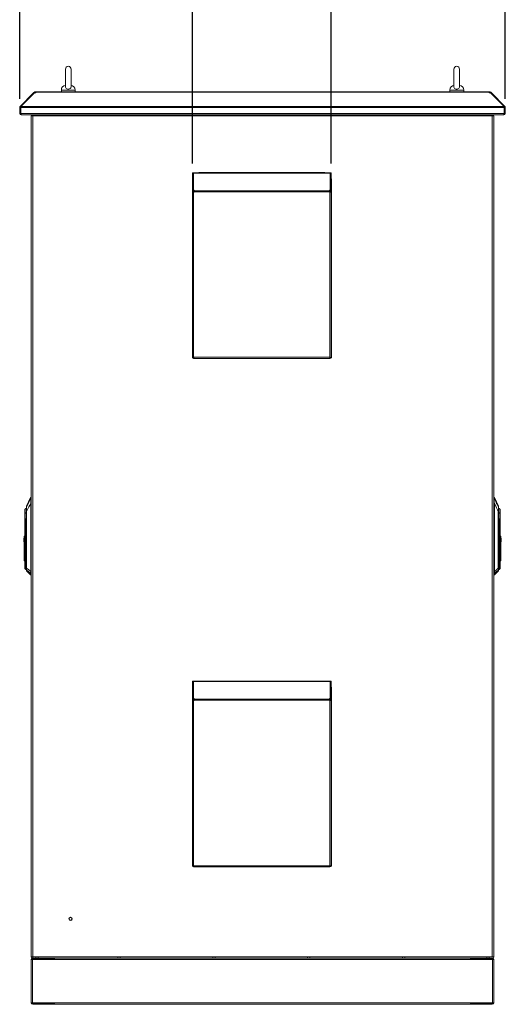
# Model space of a CAD drawing. Units: millimetres. Extents: x 63 to 17965, y 73 to 6222.
# Drawn here: x 4119 to 5169, y 2305 to 4435 of the extents above; entities that cross this region are included whole.
import ezdxf

# ---------------------------------------------------------------- set-up
doc = ezdxf.new("R2010")
doc.units = ezdxf.units.MM
doc.header["$LTSCALE"] = 5
doc.header["$PDSIZE"] = -1
doc.linetypes.add('SLD-Solid', pattern=[0])
doc.layers.add('Dimensions', color=7, linetype='Continuous')
doc.styles.get("Standard").update_dxf_attribs({"font": 'romans.shx', "width": 0.8})
doc.dimstyles.new('SLDDIMSTYLE2', dxfattribs={"dimscale": 10, "dimtxt": 2.5, "dimasz": 3.302, "dimexe": 1, "dimexo": 1, "dimgap": 0.926042, "dimtad": 1, "dimdec": 0, "dimrnd": 1e-09, "dimzin": 12, "dimdsep": 46, "dimtxsty": 'Standard', "dimcen": 2, "dimadec": 0, "dimazin": 3, "dimtfac": 1, "dimtdec": 0, "dimtmove": 0, "dimatfit": 0, "dimfxl": 1, "dimfrac": 2, "dimtolj": 1, "dimtzin": 12, "dimarcsym": 0})

# ---------------------------------------------------------------- blocks, each defined once
blk = doc.blocks.new('*D11')
at = {"layer": 'Defpoints', "color": 0, "transparency": 16777216}
for p in [(4118.8, 4615.7), (4118.8, 4243.5), (5168.8, 4243.5)]:
    blk.add_point(p, dxfattribs=at)
at = {"layer": 'Dimensions', "color": 0, "lineweight": -2, "transparency": 16777216}
for p, q in [((4118.8, 4263.5), (4118.8, 4635.7)), ((5168.8, 4263.5), (5168.8, 4635.7)), ((5102.7, 4615.7), (4184.8, 4615.7))]:
    blk.add_line(p, q, dxfattribs=at)
at = {"layer": 'Dimensions', "color": 0, "transparency": 16777216}
for points in [[(4184.8, 4626.7), (4184.8, 4604.7), (4118.8, 4615.7)], [(5102.7, 4626.7), (5102.7, 4604.7), (5168.8, 4615.7)]]:
    blk.add_solid(points, dxfattribs=at)
at = {"layer": 'Dimensions', "color": 0, "transparency": 16777216, "insert": (4643.8, 4659.3), "char_height": 50, "attachment_point": 5}
blk.add_mtext('\\A1;1050', dxfattribs=at)
blk = doc.blocks.new('*D12')
at = {"layer": 'Defpoints', "color": 0, "transparency": 16777216}
for p in [(4492.2, 4484.2), (4492.2, 4103.9), (4792.2, 4103.9)]:
    blk.add_point(p, dxfattribs=at)
at = {"layer": 'Dimensions', "color": 0, "lineweight": -2, "transparency": 16777216}
for p, q in [((4492.2, 4123.9), (4492.2, 4504.2)), ((4792.2, 4123.9), (4792.2, 4504.2)), ((4726.2, 4484.2), (4558.2, 4484.2))]:
    blk.add_line(p, q, dxfattribs=at)
at = {"layer": 'Dimensions', "color": 0, "transparency": 16777216}
for points in [[(4558.2, 4495.2), (4558.2, 4473.2), (4492.2, 4484.2)], [(4726.2, 4495.2), (4726.2, 4473.2), (4792.2, 4484.2)]]:
    blk.add_solid(points, dxfattribs=at)
at = {"layer": 'Dimensions', "color": 0, "transparency": 16777216, "insert": (4642.2, 4527.7), "char_height": 50, "attachment_point": 5}
blk.add_mtext('\\A1;300', dxfattribs=at)

msp = doc.modelspace()

# ---------------------------------------------------------------- linework, layer by layer
at = {"color": 7, "linetype": 'SLD-Solid', "lineweight": 18}
for p, q in [((4217.8, 4328.2), (4217.8, 4289.4)), ((4229.8, 4289.3), (4229.8, 4328.2)), ((5057.8, 4328.2), (5057.8, 4289.4)), ((5069.8, 4289.3), (5069.8, 4328.2)), ((4208.8, 4282.9), (4208.8, 4279.2)), ((4238.8, 4279.2), (4238.8, 4282.9)), ((5048.8, 4282.9), (5048.8, 4279.2)), ((5078.8, 4279.2), (5078.8, 4282.9)), ((4148.8, 4276.7), (4119.7, 4247.6)), ((4150.6, 4276.7), (4121.5, 4247.6)), ((4149.5, 4277.4), (4148.8, 4276.7)), ((4149.7, 4275.8), (4148.8, 4276.7)), ((4150.4, 4278.3), (4149.5, 4277.4)), ((4150.6, 4276.7), (4153.8, 4276.7)), ((4152.6, 4276.7), (4152.6, 4279.2)), ((4152.6, 4279.2), (4153.8, 4279.2)), ((4152.6, 4276.7), (4153.8, 4276.7)), ((5133.7, 4279.2), (4153.8, 4279.2)), ((4153.8, 4279.2), (4153.8, 4278.3)), ((4153.8, 4278.3), (4153.8, 4277.4)), ((4153.8, 4278.3), (5133.7, 4278.3)), ((4153.8, 4276.7), (4153.8, 4277.4)), ((5133.7, 4278.3), (5133.7, 4279.2)), ((5133.7, 4279.2), (5135, 4279.2)), ((5133.7, 4278.3), (5133.7, 4277.4)), ((5133.7, 4277.4), (5133.7, 4276.7)), ((5133.7, 4276.7), (5136.9, 4276.7)), ((5133.7, 4276.7), (5135, 4276.7)), ((5135, 4276.7), (5135, 4279.2)), ((5136.9, 4276.7), (5166, 4247.6)), ((5137.2, 4278.3), (5138.1, 4277.4)), ((5137.9, 4275.8), (5138.8, 4276.7)), ((5138.8, 4276.7), (5138.1, 4277.4)), ((5138.8, 4276.7), (5167.9, 4247.6)), ((4121.3, 4245.4), (4118.8, 4245.4)), ((4118.8, 4245.4), (4118.8, 4232.3)), ((4121.4, 4245.9), (4119.7, 4247.6)), ((4121.3, 4232.3), (4121.3, 4245.4)), ((4121.3, 4245.4), (5166.2, 4245.4)), ((4121.3, 4245.4), (4121.3, 4232.3)), ((4121.5, 4247.6), (5166, 4247.6)), ((5166.2, 4245.9), (5167.9, 4247.6)), ((5166.2, 4245.4), (5166.2, 4232.3)), ((5166.3, 4245.4), (5168.8, 4245.4)), ((5166.3, 4232.3), (5166.3, 4245.4)), ((5168.8, 4232.3), (5168.8, 4245.4)), ((4121.3, 4232.3), (4118.8, 4232.3)), ((4121.3, 4232.3), (5166.2, 4232.3)), ((4121.9, 4229.2), (4121.9, 4230.4)), ((4121.9, 4229.2), (4122.6, 4229.2)), ((4122.6, 4229.2), (5165, 4229.2)), ((4143.8, 4226.1), (4144.1, 4227.4)), ((4143.9, 4226.7), (4143.8, 4226.3)), ((4143.8, 4226.3), (4143.8, 2407.5)), ((4146.9, 4226.7), (4143.9, 4226.7)), ((4145.6, 4226.7), (4144.1, 4227.4)), ((4146.9, 2407), (4146.9, 4226.7)), ((4146.9, 4226.7), (5140.7, 4226.7)), ((4153.8, 4226.7), (4153.8, 4229.2)), ((4158.8, 4226.7), (4153.8, 4226.7)), ((4158.8, 4226.7), (4158.8, 4229.2)), ((4331.3, 4229.2), (4331.3, 4226.7)), ((4336.3, 4226.7), (4331.3, 4226.7)), ((4336.3, 4226.7), (4336.3, 4229.2)), ((4536.3, 4229.2), (4536.3, 4226.7)), ((4541.3, 4226.7), (4536.3, 4226.7)), ((4541.3, 4226.7), (4541.3, 4229.2)), ((4741.3, 4229.2), (4741.3, 4226.7)), ((4746.3, 4226.7), (4741.3, 4226.7)), ((4746.3, 4226.7), (4746.3, 4229.2)), ((4946.3, 4229.2), (4946.3, 4226.7)), ((4951.3, 4226.7), (4946.3, 4226.7)), ((4951.3, 4226.7), (4951.3, 4229.2)), ((5128.8, 4229.2), (5128.8, 4226.7)), ((5133.8, 4226.7), (5128.8, 4226.7)), ((5133.8, 4226.7), (5133.8, 4229.2)), ((5140.7, 4226.7), (5140.7, 2407)), ((5143.6, 4226.7), (5140.7, 4226.7)), ((5142, 4226.7), (5143.5, 4227.4)), ((5143.5, 4227.4), (5143.8, 4226.1)), ((5143.8, 4226.3), (5143.6, 4226.7)), ((5143.8, 4226.3), (5143.8, 2407.5)), ((5165, 4229.2), (5165.7, 4229.2)), ((5165.7, 4229.2), (5165.7, 4230.4)), ((5166.3, 4232.3), (5168.8, 4232.3)), ((4494.2, 4103.9), (4492.2, 4103.9)), ((4492.2, 4067.5), (4492.2, 4103.9)), ((4494.2, 4067.5), (4494.2, 4103.9)), ((4494.2, 4103.9), (4494.5, 4103.9)), ((4494.5, 4103.9), (4790, 4103.9)), ((4494.5, 4103.9), (4494.5, 4103.1)), ((4494.5, 4103.1), (4494.5, 4065.9)), ((4494.5, 4103.1), (4790, 4103.1)), ((4778.7, 4104.1), (4506.2, 4104.1)), ((4790, 4103.1), (4790, 4103.9)), ((4790, 4103.9), (4790.2, 4103.9)), ((4790, 4065.9), (4790, 4103.1)), ((4790.2, 4103.9), (4792.2, 4103.9)), ((4790.2, 4067.5), (4790.2, 4103.9)), ((4792.2, 4067.5), (4792.2, 4103.9)), ((4492.2, 4090.3), (4492.2, 4090.1)), ((4492.2, 3703.7), (4492.2, 4090.1)), ((4792.7, 3703.7), (4792.7, 4090.1)), ((4494.2, 4067.5), (4492.2, 4067.5)), ((4492.2, 4061.8), (4492.2, 4067.5)), ((4492.2, 3704.5), (4492.2, 4061.8)), ((4494.8, 4061.8), (4492.2, 4061.8)), ((4494.2, 4061.8), (4494.2, 4067.5)), ((4494.5, 4065.9), (4495.8, 4065.9)), ((4494.5, 4064.5), (4494.5, 4065.9)), ((4494.5, 4064.5), (4495.8, 4064.5)), ((4494.8, 3704.5), (4494.8, 4061.8)), ((4495.8, 4061.8), (4494.8, 4061.8)), ((4495.8, 4065.9), (4495.8, 4065.3)), ((4495.8, 4065.3), (4495.8, 4064.6)), ((4495.8, 4064.6), (4788.6, 4064.6)), ((4495.8, 4064.6), (4495.8, 4062.8)), ((4495.8, 4062.8), (4495.8, 4061.8)), ((4495.8, 4062.8), (4788.6, 4062.8)), ((4788.6, 4065.9), (4790, 4065.9)), ((4788.6, 4065.3), (4788.6, 4065.9)), ((4788.6, 4064.6), (4788.6, 4065.3)), ((4788.6, 4062.8), (4788.6, 4064.6)), ((4788.6, 4064.5), (4790, 4064.5)), ((4788.6, 4061.8), (4788.6, 4062.8)), ((4789.6, 4061.8), (4788.6, 4061.8)), ((4789.6, 4061.8), (4789.6, 3704.5)), ((4792.2, 4061.8), (4789.6, 4061.8)), ((4790, 4064.5), (4790, 4065.9)), ((4790.2, 4067.5), (4792.2, 4067.5)), ((4790.2, 4067.5), (4790.2, 4061.8)), ((4792.2, 4067.5), (4792.2, 4061.8)), ((4792.2, 4061.8), (4792.2, 3704.5)), ((4492.2, 3703.9), (4492.2, 3704.5)), ((4492.2, 3703.9), (4494.8, 3703.9)), ((4494.8, 3703.9), (4494.8, 3704.5)), ((4494.8, 3704.5), (4789.6, 3704.5)), ((4494.8, 3701.9), (4494.8, 3703.9)), ((4494.8, 3701.9), (4495.5, 3701.9)), ((4788.9, 3701.9), (4495.5, 3701.9)), ((4788.9, 3701.9), (4789.6, 3701.9)), ((4789.6, 3704.5), (4789.6, 3703.9)), ((4789.6, 3703.9), (4792.2, 3703.9)), ((4789.6, 3701.9), (4789.6, 3703.9)), ((4792.7, 3703.7), (4792.1, 3703.7)), ((4792.2, 3703.9), (4792.2, 3704.5)), ((4142.4, 3401.3), (4133.6, 3382.4)), ((4142.4, 3401.3), (4142.4, 3399.5)), ((4142.5, 3388.8), (4142.5, 3240.9)), ((4143, 3392.1), (4142.7, 3392.2)), ((4142.7, 3240.9), (4142.7, 3388.8)), ((4142.9, 3399.8), (4142.8, 3399)), ((4143.8, 3401.6), (4142.9, 3401.6)), ((4142.9, 3401.6), (4142.9, 3399.8)), ((5144.7, 3401.6), (5143.8, 3401.6)), ((5144.6, 3392.1), (5144.9, 3392.2)), ((5144.7, 3399.8), (5144.7, 3401.6)), ((5144.7, 3399), (5144.7, 3399.8)), ((5144.8, 3388.8), (5144.8, 3240.9)), ((5153.9, 3382.4), (5145.1, 3401.3)), ((5145.1, 3399.5), (5145.1, 3401.3)), ((5145.1, 3240.9), (5145.1, 3388.8)), ((4130.2, 3375.3), (4130.2, 3367.6)), ((4130.2, 3367.6), (4130.2, 3358.4)), ((4130.2, 3367.6), (4130.2, 3367.6)), ((4130.2, 3367.6), (4130.2, 3367.6)), ((4130.2, 3367.6), (4130.2, 3367.6)), ((4130.5, 3367.7), (4130.5, 3376)), ((4133.6, 3380.3), (4133.6, 3382.2)), ((4133.6, 3370.8), (4133.6, 3380.3)), ((4133.6, 3248.3), (4133.6, 3370.8)), ((4133.6, 3370.8), (4133.8, 3370.8)), ((4133.8, 3370.8), (4133.8, 3248.3)), ((5153.7, 3248.3), (5153.7, 3370.8)), ((5153.7, 3370.8), (5154, 3370.8)), ((5153.9, 3380.5), (5153.9, 3382.4)), ((5154, 3380.3), (5154, 3370.8)), ((5154, 3370.8), (5154, 3248.3)), ((5157, 3376), (5157, 3367.7)), ((5157.3, 3367.6), (5157.4, 3367.6)), ((5157.3, 3367.6), (5157.4, 3367.6)), ((5157.4, 3367.6), (5157.4, 3375.3)), ((5157.4, 3358.4), (5157.4, 3367.6)), ((5157.4, 3367.6), (5157.4, 3367.6)), ((4130.2, 3358.4), (4130.2, 3315)), ((4130.5, 3256.5), (4130.5, 3358.4)), ((4131.7, 3350.1), (4131.9, 3338.1)), ((4132.3, 3338.1), (4132.1, 3350.1)), ((5155.5, 3350.1), (5155.3, 3338.1)), ((5155.6, 3338.1), (5155.8, 3350.1)), ((5157.1, 3358.4), (5157.1, 3256.5)), ((5157.4, 3256.5), (5157.4, 3358.4)), ((4132.3, 3338.1), (4131.9, 3338.1)), ((4131.9, 3338.1), (4131.9, 3256.5)), ((4132.3, 3338.1), (4132.3, 3338.1)), ((4132.3, 3256.5), (4132.3, 3338.1)), ((5155.3, 3338.1), (5155.3, 3338.1)), ((5155.6, 3338.1), (5155.3, 3338.1)), ((5155.3, 3338.1), (5155.3, 3256.5)), ((5155.6, 3256.5), (5155.6, 3338.1)), ((4127.4, 3313), (4128.2, 3313)), ((4127.4, 3313), (4127.4, 3305)), ((4127.4, 3305), (4128.2, 3305)), ((4128.2, 3317.4), (4130.2, 3317.4)), ((4128.2, 3317.4), (4128.2, 3315)), ((4128.2, 3315), (4130.2, 3315)), ((4128.2, 3279.9), (4128.2, 3315)), ((4130.2, 3279.9), (4130.2, 3315)), ((5159.4, 3317.4), (5157.4, 3317.4)), ((5159.4, 3301.3), (5159.4, 3317.4)), ((5160.2, 3313), (5159.4, 3313)), ((5160.2, 3305), (5159.4, 3305)), ((5160.2, 3305), (5160.2, 3313)), ((5157.4, 3301.3), (5159.4, 3301.3)), ((5159.4, 3301.3), (5159.4, 3266.2)), ((4130.2, 3279.9), (4128.2, 3279.9)), ((4128.2, 3279.9), (4128.2, 3263.8)), ((4128.2, 3263.8), (4130.2, 3263.8)), ((4130.2, 3263.8), (4130.2, 3279.9)), ((4130.2, 3263.8), (4130.2, 3256.5)), ((5159.4, 3266.2), (5157.4, 3266.2)), ((5157.4, 3263.8), (5159.4, 3263.8)), ((5159.4, 3263.8), (5159.4, 3266.2)), ((4130.5, 3256.5), (4130.2, 3256.5)), ((4130.2, 3256.5), (4130.2, 3247.5)), ((4131.9, 3256.5), (4130.5, 3256.5)), ((4130.5, 3246.8), (4131.9, 3245.4)), ((4132.3, 3256.5), (4131.9, 3256.5)), ((4132.3, 3256.5), (4132.3, 3256.5)), ((4132.3, 3245.2), (4133.6, 3245.3)), ((4132.3, 3245.2), (4132.3, 3245.2)), ((4132.3, 3245.2), (4132.3, 3245.2)), ((4133.8, 3248.3), (4133.6, 3248.3)), ((4133.6, 3244.5), (4133.6, 3248.3)), ((4133.6, 3242.8), (4133.6, 3244.5)), ((4133.7, 3244.1), (4133.7, 3242.5)), ((4133.7, 3242.5), (4142.4, 3233.8)), ((4142.5, 3240.9), (4142.5, 3240.9)), ((4142.7, 3240.9), (4142.5, 3240.9)), ((4142.7, 3240.9), (4142.7, 3240.9)), ((5144.8, 3240.9), (5144.8, 3240.9)), ((5144.8, 3240.9), (5145.1, 3240.9)), ((5145.1, 3233.8), (5153.8, 3242.5)), ((5145.1, 3240.9), (5145.1, 3240.9)), ((5153.7, 3248.3), (5154, 3248.3)), ((5153.8, 3242.5), (5153.8, 3244.1)), ((5154, 3248.3), (5154, 3244.5)), ((5154, 3245.3), (5155.3, 3245.2)), ((5154, 3244.5), (5154, 3242.8)), ((5155.3, 3256.5), (5155.6, 3256.5)), ((5155.3, 3256.5), (5155.3, 3256.5)), ((5155.3, 3245.2), (5155.3, 3245.2)), ((5155.3, 3245.2), (5155.3, 3245.2)), ((5157.1, 3256.5), (5155.6, 3256.5)), ((5155.6, 3245.4), (5157.1, 3246.8)), ((5157.1, 3256.5), (5157.4, 3256.5)), ((5157.4, 3247.5), (5157.4, 3256.5)), ((4142.7, 3236.6), (4142.8, 3236.3)), ((4142.8, 3236.3), (4142.8, 3233.6)), ((4143.8, 3233.6), (4142.8, 3233.6)), ((5143.8, 3233.6), (5144.8, 3233.6)), ((5144.8, 3236.3), (5144.8, 3236.6)), ((5144.8, 3233.6), (5144.8, 3236.3)), ((4778.7, 3004.1), (4506.2, 3004.1)), ((4494.2, 3003.9), (4492.2, 3003.9)), ((4492.2, 2967.5), (4492.2, 3003.9)), ((4492.2, 2990.3), (4492.2, 2990.1)), ((4492.2, 2603.7), (4492.2, 2990.1)), ((4494.2, 2967.5), (4494.2, 3003.9)), ((4494.2, 3003.9), (4494.5, 3003.9)), ((4494.5, 3003.9), (4790, 3003.9)), ((4494.5, 3003.9), (4494.5, 3003.1)), ((4494.5, 3003.1), (4494.5, 2965.9)), ((4494.5, 3003.1), (4790, 3003.1)), ((4790, 3003.1), (4790, 3003.9)), ((4790, 3003.9), (4790.2, 3003.9)), ((4790, 2965.9), (4790, 3003.1)), ((4790.2, 3003.9), (4792.2, 3003.9)), ((4790.2, 2967.5), (4790.2, 3003.9)), ((4792.2, 2967.5), (4792.2, 3003.9)), ((4792.7, 2603.7), (4792.7, 2990.1)), ((4494.2, 2967.5), (4492.2, 2967.5)), ((4492.2, 2961.8), (4492.2, 2967.5)), ((4492.2, 2604.5), (4492.2, 2961.8)), ((4494.8, 2961.8), (4492.2, 2961.8)), ((4494.2, 2961.8), (4494.2, 2967.5)), ((4494.5, 2965.9), (4495.8, 2965.9)), ((4494.5, 2964.5), (4494.5, 2965.9)), ((4494.5, 2964.5), (4495.8, 2964.5)), ((4494.8, 2604.5), (4494.8, 2961.8)), ((4495.8, 2961.8), (4494.8, 2961.8)), ((4495.8, 2965.9), (4495.8, 2965.3)), ((4495.8, 2965.3), (4495.8, 2964.6)), ((4495.8, 2964.6), (4788.6, 2964.6)), ((4495.8, 2964.6), (4495.8, 2962.8)), ((4495.8, 2962.8), (4495.8, 2961.8)), ((4495.8, 2962.8), (4788.6, 2962.8)), ((4788.6, 2965.9), (4790, 2965.9)), ((4788.6, 2965.3), (4788.6, 2965.9)), ((4788.6, 2964.6), (4788.6, 2965.3)), ((4788.6, 2962.8), (4788.6, 2964.6)), ((4788.6, 2964.5), (4790, 2964.5)), ((4788.6, 2961.8), (4788.6, 2962.8)), ((4789.6, 2961.8), (4788.6, 2961.8)), ((4789.6, 2961.8), (4789.6, 2604.5)), ((4792.2, 2961.8), (4789.6, 2961.8)), ((4790, 2964.5), (4790, 2965.9)), ((4790.2, 2967.5), (4792.2, 2967.5)), ((4790.2, 2967.5), (4790.2, 2961.8)), ((4792.2, 2967.5), (4792.2, 2961.8)), ((4792.2, 2961.8), (4792.2, 2604.5)), ((4492.2, 2603.9), (4492.2, 2604.5)), ((4492.2, 2603.9), (4494.8, 2603.9)), ((4494.8, 2603.9), (4494.8, 2604.5)), ((4494.8, 2604.5), (4789.6, 2604.5)), ((4494.8, 2601.9), (4494.8, 2603.9)), ((4494.8, 2601.9), (4495.5, 2601.9)), ((4788.9, 2601.9), (4495.5, 2601.9)), ((4788.9, 2601.9), (4789.6, 2601.9)), ((4789.6, 2604.5), (4789.6, 2603.9)), ((4789.6, 2603.9), (4792.2, 2603.9)), ((4789.6, 2601.9), (4789.6, 2603.9)), ((4792.7, 2603.7), (4792.1, 2603.7)), ((4792.2, 2603.9), (4792.2, 2604.5)), ((4144.1, 2406.3), (4143.8, 2407.6)), ((5143.8, 2407.6), (5143.5, 2406.3)), ((4143.8, 2407.5), (4143.9, 2407)), ((4143.8, 2307.6), (4143.8, 2401.4)), ((4146.3, 2401.4), (4143.8, 2401.4)), ((4143.9, 2407), (4146.9, 2407)), ((4145.6, 2407), (4144.1, 2406.3)), ((4146.3, 2401.4), (4146.3, 2307.6)), ((4146.5, 2401.4), (4194, 2401.4)), ((4146.5, 2307.6), (4146.5, 2401.4)), ((4146.9, 2407), (4146.9, 2404.5)), ((5140.7, 2407), (4146.9, 2407)), ((4146.9, 2402), (4146.9, 2404.5)), ((4193.8, 2404.5), (4146.9, 2404.5)), ((4193.8, 2402), (4146.9, 2402)), ((4153.8, 2407), (4153.8, 2404.5)), ((4153.8, 2407), (4158.8, 2407)), ((4153.8, 2404.5), (4158.8, 2404.5)), ((4158.8, 2404.5), (4158.8, 2407)), ((4178.5, 2401.4), (4178.5, 2402)), ((4181.1, 2401.4), (4181.1, 2402)), ((4186.4, 2401.4), (4186.4, 2402)), ((4189.1, 2401.4), (4189.1, 2402)), ((4193.8, 2404.5), (4331.3, 2404.5)), ((4193.8, 2402), (4193.8, 2404.5)), ((4194, 2401.4), (4194, 2404.5)), ((4194, 2401.4), (5093.5, 2401.4)), ((4331.3, 2407), (4331.3, 2404.5)), ((4331.3, 2407), (4336.3, 2407)), ((4331.3, 2404.5), (4336.3, 2404.5)), ((4336.3, 2404.5), (4336.3, 2407)), ((4336.3, 2404.5), (4536.3, 2404.5)), ((4536.3, 2407), (4536.3, 2404.5)), ((4536.3, 2407), (4541.3, 2407)), ((4536.3, 2404.5), (4541.3, 2404.5)), ((4541.3, 2404.5), (4541.3, 2407)), ((4541.3, 2404.5), (4741.3, 2404.5)), ((4741.3, 2407), (4741.3, 2404.5)), ((4741.3, 2407), (4746.3, 2407)), ((4741.3, 2404.5), (4746.3, 2404.5)), ((4746.3, 2404.5), (4746.3, 2407)), ((4746.3, 2404.5), (4946.3, 2404.5)), ((4946.3, 2407), (4946.3, 2404.5)), ((4946.3, 2407), (4951.3, 2407)), ((4946.3, 2404.5), (4951.3, 2404.5)), ((4951.3, 2404.5), (4951.3, 2407)), ((4951.3, 2404.5), (5093.8, 2404.5)), ((5093.5, 2401.4), (5093.5, 2404.5)), ((5093.5, 2401.4), (5141, 2401.4)), ((5093.8, 2402), (5093.8, 2404.5)), ((5140.7, 2404.5), (5093.8, 2404.5)), ((5140.7, 2402), (5093.8, 2402)), ((5098.5, 2401.4), (5098.5, 2402)), ((5101.1, 2401.4), (5101.1, 2402)), ((5106.4, 2401.4), (5106.4, 2402)), ((5109.1, 2401.4), (5109.1, 2402)), ((5128.8, 2407), (5128.8, 2404.5)), ((5128.8, 2407), (5133.8, 2407)), ((5128.8, 2404.5), (5133.8, 2404.5)), ((5133.8, 2404.5), (5133.8, 2407)), ((5140.7, 2407), (5143.6, 2407)), ((5140.7, 2402), (5140.7, 2404.5)), ((5141, 2401.4), (5141, 2307.6)), ((5141.3, 2401.4), (5143.8, 2401.4)), ((5141.3, 2307.6), (5141.3, 2401.4)), ((5142, 2407), (5143.5, 2406.3)), ((5143.6, 2407), (5143.8, 2407.5)), ((5143.8, 2307.6), (5143.8, 2401.4)), ((4146.3, 2307.6), (4143.8, 2307.6)), ((4146.5, 2307.6), (4194, 2307.6)), ((4146.9, 2307), (4146.9, 2304.5)), ((4146.9, 2307), (4193.8, 2307)), ((4193.8, 2304.5), (4146.9, 2304.5)), ((4193.8, 2307), (4193.8, 2304.5)), ((5093.5, 2307.6), (4194, 2307.6)), ((4194, 2307.6), (4194, 2304.5)), ((5093.5, 2304.5), (4194, 2304.5)), ((5093.5, 2307.6), (5093.5, 2304.5)), ((5141, 2307.6), (5093.5, 2307.6)), ((5093.8, 2307), (5140.7, 2307)), ((5093.8, 2307), (5093.8, 2304.5)), ((5093.8, 2304.5), (5140.7, 2304.5)), ((5140.7, 2307), (5140.7, 2304.5)), ((5141.3, 2307.6), (5143.8, 2307.6))]:
    msp.add_line(p, q, dxfattribs=at)
at = {"color": 8, "linetype": 'SLD-Solid', "lineweight": 18}
for p, q in [((4223.8, 4282.9), (4208.8, 4282.9)), ((4238.8, 4282.9), (4223.8, 4282.9)), ((5063.8, 4282.9), (5048.8, 4282.9)), ((5078.8, 4282.9), (5063.8, 4282.9)), ((4150.4, 4276.5), (4149.5, 4277.4)), ((4152, 4276.7), (4150.4, 4278.3)), ((5135.6, 4276.7), (5137.2, 4278.3)), ((5137.1, 4276.5), (5138.1, 4277.4)), ((4146.9, 4226.7), (4146.9, 4229.2)), ((5140.7, 4226.7), (5140.7, 4229.2)), ((4494.8, 4064.5), (4494.8, 4061.8)), ((4789.6, 4061.8), (4789.6, 4064.5)), ((4143.8, 3399.8), (4142.9, 3399.8)), ((4143, 3392.1), (4143.8, 3392.1)), ((5143.8, 3399.8), (5144.7, 3399.8)), ((5143.8, 3392.1), (5144.6, 3392.1)), ((4132.3, 3338.1), (4133.6, 3342.1)), ((4133.6, 3342), (4132.3, 3338.1)), ((5154, 3342.1), (5155.3, 3338.1)), ((5155.3, 3338.1), (5154, 3342)), ((4130.5, 3246.8), (4130.5, 3256.5)), ((4131.9, 3245.4), (4131.9, 3256.5)), ((4132.3, 3245.2), (4132.3, 3256.5)), ((4132.3, 3245.2), (4132.3, 3256.5)), ((4133.6, 3256.5), (4132.3, 3256.5)), ((4143.8, 3240.9), (4142.7, 3240.9)), ((5144.8, 3240.9), (5143.8, 3240.9)), ((5154, 3256.5), (5155.3, 3256.5)), ((5155.3, 3256.5), (5155.3, 3245.2)), ((5155.3, 3256.5), (5155.3, 3245.2)), ((5155.6, 3256.5), (5155.6, 3245.4)), ((5157.1, 3256.5), (5157.1, 3246.8)), ((4142.4, 3236.4), (4142.4, 3233.8)), ((4142.8, 3236.3), (4143.8, 3236.3)), ((5143.8, 3236.3), (5144.8, 3236.3)), ((5145.1, 3233.8), (5145.1, 3236.4)), ((4494.8, 2964.5), (4494.8, 2961.8)), ((4789.6, 2961.8), (4789.6, 2964.5))]:
    msp.add_line(p, q, dxfattribs=at)
at = {"color": 7, "linetype": 'SLD-Solid', "lineweight": 18, "flags": 128}
for points in [[(4229.7, 4289.4), (4229.7, 4289), (4229.2, 4287.5), (4228.1, 4286.1), (4226.5, 4285.2), (4224.6, 4284.7), (4222.6, 4284.7), (4220.7, 4285.3), (4219.2, 4286.4), (4218.2, 4287.8), (4217.8, 4289.2), (4217.8, 4289.4)], [(5069.7, 4289.4), (5069.8, 4289), (5069.2, 4287.5), (5068.1, 4286.1), (5066.5, 4285.2), (5064.6, 4284.7), (5062.6, 4284.7), (5060.7, 4285.3), (5059.2, 4286.4), (5058.2, 4287.8), (5057.8, 4289.2), (5057.8, 4289.4)], [(4152.4, 4276.7), (4152.5, 4276.7), (4152.6, 4276.7)], [(5135, 4276.7), (5135, 4276.7), (5135.1, 4276.7)], [(4121.4, 4245.7), (4121.3, 4245.6), (4121.3, 4245.4)], [(5166.3, 4245.4), (5166.2, 4245.6), (5166.2, 4245.7)], [(4122.6, 4229.2), (4122.3, 4229.4), (4122, 4230), (4121.7, 4230.9), (4121.4, 4231.9), (4121.3, 4232.3)], [(4121.3, 4232.3), (4121.4, 4232), (4121.4, 4231.9)], [(5166.2, 4232.3), (5165.9, 4231.1), (5165.6, 4230.2), (5165.3, 4229.5), (5165.1, 4229.2), (5165, 4229.2)], [(5166.1, 4231.9), (5166.2, 4232), (5166.3, 4232.3)], [(4506.2, 4104.1), (4503.8, 4103.9), (4503.6, 4103.9)], [(4781.3, 4103.9), (4781.1, 4103.9), (4778.7, 4104.1)], [(4792.7, 4090.1), (4792.5, 4092.5), (4792.2, 4093.8)], [(4142.4, 3398.8), (4139.4, 3392.6), (4137.5, 3388.6), (4135.5, 3384.5), (4133.6, 3380.5)], [(4133.8, 3370.8), (4136.7, 3376.9), (4138.6, 3380.9), (4140.6, 3384.9), (4142.5, 3388.8)], [(4142.4, 3398.8), (4142.3, 3397.4), (4142.5, 3395.6), (4142.7, 3393.9), (4142.7, 3392.2)], [(4142.4, 3399.5), (4142.4, 3399.2), (4142.4, 3398.8)], [(4142.7, 3392.2), (4142.5, 3390.3), (4142.5, 3388.8)], [(4142.5, 3388.8), (4142.5, 3388.8), (4142.5, 3388.8), (4142.5, 3388.8), (4142.6, 3388.8), (4142.6, 3388.8), (4142.6, 3388.8), (4142.7, 3388.8), (4142.7, 3388.8)], [(4142.7, 3388.8), (4142.8, 3390.7), (4143, 3392.1)], [(4142.8, 3399), (4142.8, 3397.8), (4142.9, 3396.1), (4143, 3395.5), (4143, 3395.3), (4143, 3394.2), (4143, 3392.1)], [(5144.6, 3392.1), (5144.5, 3394.2), (5144.6, 3395.2), (5144.6, 3395.3), (5144.7, 3396.1), (5144.8, 3397.7), (5144.7, 3399)], [(5144.6, 3392.1), (5144.8, 3390.3), (5144.8, 3388.8)], [(5145.1, 3388.8), (5145.1, 3388.8), (5145, 3388.8), (5145, 3388.8), (5145, 3388.8), (5144.9, 3388.8), (5144.9, 3388.8), (5144.9, 3388.8), (5144.8, 3388.8)], [(5144.9, 3392.2), (5144.9, 3394.4), (5145.1, 3396.4), (5145.2, 3397.7), (5145.2, 3398.8)], [(5145.1, 3388.8), (5145, 3390.7), (5144.9, 3392.2)], [(5145.2, 3398.8), (5145.1, 3399.2), (5145.1, 3399.5)], [(5145.1, 3388.8), (5148, 3382.7), (5149.9, 3378.7), (5151.8, 3374.7), (5153.7, 3370.8)], [(5145.2, 3398.8), (5148.3, 3392.3), (5149.2, 3390.5), (5150.1, 3388.5), (5151.1, 3386.5), (5152, 3384.5), (5153.9, 3380.5)], [(4130.2, 3367.6), (4130.4, 3367.6), (4130.5, 3367.7)], [(4130.5, 3367.7), (4130.5, 3367.7), (4130.5, 3367.7)], [(4130.5, 3367.6), (4130.5, 3367.6), (4130.5, 3367.6)], [(4133.6, 3380.5), (4133.6, 3379.7), (4133.7, 3378.6), (4133.7, 3376.1), (4133.8, 3373.4), (4133.8, 3370.8)], [(5153.7, 3370.8), (5153.8, 3372.7), (5153.8, 3374.5), (5153.8, 3376.2), (5153.9, 3377.6), (5153.9, 3378.7), (5153.9, 3379.3), (5153.9, 3379.8), (5153.9, 3380.5)], [(5157, 3367.7), (5157, 3367.7), (5157, 3367.7)], [(5157, 3367.7), (5157.2, 3367.6), (5157.3, 3367.6)], [(5157, 3367.6), (5157, 3367.6), (5157, 3367.6)], [(4130.5, 3358.5), (4130.5, 3358.5), (4130.5, 3358.5), (4130.6, 3358.4), (4130.7, 3358.3), (4130.8, 3358.1)], [(4130.5, 3358.4), (4130.5, 3358.4), (4130.5, 3358.4), (4130.5, 3358.4), (4130.6, 3358.3), (4130.6, 3358)], [(4130.6, 3358), (4131.3, 3353.6), (4131.7, 3350.1)], [(4132, 3350.2), (4131.4, 3354.6), (4130.8, 3358.1)], [(4131.7, 3350.1), (4131.9, 3350.2), (4132, 3350.2)], [(4132, 3350.2), (4132, 3350.2), (4132.1, 3350.1)], [(5155.5, 3350.2), (5156.1, 3354.1), (5156.8, 3358.1)], [(5155.5, 3350.1), (5155.5, 3350.2), (5155.5, 3350.2)], [(5155.5, 3350.2), (5155.7, 3350.2), (5155.8, 3350.1)], [(5155.8, 3350.1), (5156.4, 3354.6), (5156.9, 3358)], [(5156.8, 3358.1), (5156.9, 3358.3), (5157, 3358.4), (5157, 3358.5), (5157, 3358.5), (5157.1, 3358.5)], [(5156.9, 3358), (5157, 3358.3), (5157, 3358.4), (5157, 3358.4), (5157.1, 3358.4), (5157.1, 3358.4)], [(4133.7, 3244.1), (4138.6, 3240), (4142.4, 3236.7)], [(4142.5, 3240.9), (4137.6, 3245.1), (4133.8, 3248.3)], [(5145.1, 3240.9), (5150.2, 3245.3), (5153.7, 3248.3)], [(5145.2, 3236.7), (5150, 3240.9), (5153.8, 3244.1)], [(4142.4, 3236.4), (4142.4, 3236.6), (4142.4, 3236.7)], [(5145.2, 3236.7), (5145.1, 3236.5), (5145.1, 3236.4)], [(4506.2, 3004.1), (4503.8, 3003.9), (4503.6, 3003.9)], [(4781.3, 3003.9), (4781.1, 3003.9), (4778.7, 3004.1)], [(4792.7, 2990.1), (4792.5, 2992.5), (4792.2, 2993.8)]]:
    msp.add_lwpolyline(points, dxfattribs=at)
at = {"color": 8, "linetype": 'SLD-Solid', "lineweight": 18, "flags": 128}
for points in [[(4130.5, 3367.7), (4132.3, 3367.7), (4133.6, 3367.7)], [(4130.5, 3367.6), (4132.6, 3367.6), (4133.6, 3367.6)], [(5154, 3367.7), (5155.2, 3367.7), (5157, 3367.7)], [(5157, 3367.6), (5155.2, 3367.6), (5154, 3367.6)], [(4133.6, 3353.1), (4133.1, 3351.5), (4132, 3350.2)], [(4132.1, 3350.1), (4133.2, 3351.6), (4133.6, 3352.9)], [(5154, 3352.8), (5154.4, 3351.5), (5155.5, 3350.1)]]:
    msp.add_lwpolyline(points, dxfattribs=at)
at = {"color": 7, "linetype": 'SLD-Solid', "lineweight": 18}
for radius in [3.5, 3]:
    msp.add_circle((4228.8, 2489.4), radius, dxfattribs=at)
for centre, radius, start, end in [((4223.8, 4328.2), 6, 0, 180), ((5063.8, 4328.2), 6, 0, 180), ((4218.8, 4282.9), 10, 94.9974, 180), ((4228.8, 4282.9), 10, 0, 85.0026), ((5058.8, 4282.9), 10, 94.9974, 180), ((5068.8, 4282.9), 10, 0, 85.0026), ((4152.6, 4276.1), 3.1, 90, 135), ((5135, 4276.1), 3.1, 45, 90), ((4121.9, 4245.4), 3.1, 135, 180), ((4206.1, 4239.7), 84.9, 174.6746, 176.1581), ((5081.5, 4239.7), 84.9, 3.8419, 5.3254), ((5165.7, 4245.4), 3.1, 360, 45), ((4121.9, 4232.3), 3.1, 180, 270), ((4146.9, 4226.1), 3.1, 93.0759, 155.4447), ((5140.7, 4226.1), 3.1, 24.5553, 86.9241), ((5165.7, 4232.3), 3.1, 270, 360), ((4494.7, 3704.3), 2.45, 188.5191, 271.8334), ((4502.5, 3705.2), 7.74, 185.1885, 205.2403), ((4784.9, 3704.3), 4.69, 328.0765, 1.4947), ((4789.6, 3704.4), 2.54, 269.3385, 349.1858), ((4142.9, 3401.1), 0.5, 90, 155), ((4142.9, 3399.3), 0.502, 89.4433, 153.2998), ((4142.8, 3398.5), 0.481, 85.1465, 148.9496), ((5144.7, 3401.1), 0.5, 25, 90), ((5144.7, 3399.3), 0.502, 26.7002, 90.5567), ((5144.8, 3398.5), 0.481, 31.0504, 94.8535), ((4131.2, 3375.3), 1, 132.305, 180), ((4130.3, 3377.8), 10.2, 269.2224, 271.0558), ((4138.2, 3367.6), 11.4, 113.9479, 132.305), ((4129, 3367.7), 1.48, 355.472, 359.8994), ((4129, 3367.6), 1.47, 357.7882, 2.2118), ((4326.4, 3368.6), 195.9, 180.3177, 183.0918), ((4134, 3380.3), 0.428, 152.9394, 179.9087), ((5153.5, 3380.3), 0.428, 0.0913, 27.0606), ((5149.4, 3367.6), 11.4, 47.695, 66.0521), ((4953.7, 3368.9), 203.4, 356.9594, 359.6311), ((5156.4, 3375.3), 1, 0, 47.695), ((5158.5, 3367.7), 1.48, 180.1006, 184.528), ((5158.5, 3367.6), 1.47, 177.7882, 182.2118), ((5157.2, 3377.8), 10.2, 268.9438, 270.7779), ((4130.4, 3358), 0.501, 85.1907, 120.0151), ((4130.4, 3357.2), 1.22, 87.3856, 101.1617), ((4131.2, 3358.5), 0.704, 178.2244, 181.7756), ((4131.2, 3356.6), 1.5, 106.0853, 112.5964), ((4132.4, 3328.7), 21.5, 90.9421, 91.8856), ((5155.1, 3328.7), 21.5, 88.1144, 89.0579), ((5156.3, 3356.6), 1.5, 67.4036, 73.9147), ((5157.1, 3358), 0.501, 59.9849, 94.8093), ((5156.4, 3358.5), 0.704, 358.2244, 1.7756), ((5157.1, 3357.2), 1.22, 78.8384, 92.6143), ((4132.6, 3316.7), 21.5, 90.9421, 91.8856), ((5154.9, 3316.7), 21.5, 88.1144, 89.0579), ((4131.2, 3247.5), 1, 180, 225), ((4132.3, 3245.7), 0.5, 225, 270), ((4134, 3244.5), 0.464, 180.2686, 226.8067), ((4134.1, 3242.8), 0.5, 180, 225), ((4212, 3244.2), 78.2, 176.9557, 180.0532), ((4158.7, 3238.4), 16.4, 171.3942, 185.9282), ((4143.5, 3281.3), 40.5, 268.5333, 268.8777), ((4162.1, 3238.8), 19.5, 173.9196, 186.4386), ((5125.5, 3238.8), 19.5, 353.5573, 6.0844), ((5144.1, 3281.3), 40.5, 271.1223, 271.4667), ((5132.8, 3238.5), 12.5, 351.766, 10.9116), ((5075.5, 3244.2), 78.3, 359.9476, 3.0435), ((5153.5, 3244.5), 0.464, 313.1933, 359.7314), ((5153.5, 3242.8), 0.5, 315, 0), ((5155.3, 3245.7), 0.5, 270, 315), ((5156.4, 3247.5), 1, 315, 0), ((4142.7, 3237.1), 0.496, 232.2508, 275.7681), ((4142.8, 3236.8), 0.517, 227.2472, 270.2878), ((4142.8, 3234.1), 0.5, 225, 270), ((5144.9, 3237.1), 0.496, 264.2319, 307.7492), ((5144.8, 3236.8), 0.517, 269.7122, 312.7528), ((5144.8, 3234.1), 0.5, 270, 315), ((4494.7, 2604.3), 2.45, 188.5191, 271.8334), ((4502.5, 2605.2), 7.74, 185.1885, 205.2403), ((4784.9, 2604.3), 4.69, 328.0765, 1.4947), ((4789.6, 2604.4), 2.54, 269.3385, 349.1858), ((4146.9, 2401.4), 3.1, 90, 180), ((4146.9, 2407.6), 3.1, 204.5553, 270), ((4146.9, 2401.4), 0.6, 90, 180), ((5140.7, 2407.6), 3.1, 270, 335.4447), ((5140.7, 2401.4), 3.1, 0, 90), ((5140.7, 2401.4), 0.6, 0, 90), ((4146.9, 2307.6), 3.1, 180, 270), ((4146.9, 2307.6), 0.6, 180, 270), ((5140.7, 2307.6), 3.1, 270, 360), ((5140.7, 2307.6), 0.6, 270, 0)]:
    msp.add_arc(centre, radius, start, end, dxfattribs=at)
at = {"color": 8, "linetype": 'SLD-Solid', "lineweight": 18}
msp.add_arc((5158, 3353.4), 4.03, 179.6682, 231.9485, dxfattribs=at)

# ---------------------------------------------------------------- dimensions: what is measured, and where the dimension line sits
at = {"layer": 'Dimensions'}
for base, p1, p2, picture, middle in [((4118.8, 4615.7), (5168.8, 4243.5), (4118.8, 4243.5), '*D11', (4643.8, 4659.3)), ((4492.2, 4484.2), (4792.2, 4103.9), (4492.2, 4103.9), '*D12', (4642.2, 4527.7))]:
    dim = msp.add_linear_dim(base=base, p1=p1, p2=p2, dimstyle='SLDDIMSTYLE2', override={"dimscale": 20}, dxfattribs=at)
    dim.commit()
    dim.dimension.update_dxf_attribs({"geometry": picture, "text_midpoint": middle})

doc.saveas('drawing.dxf')
